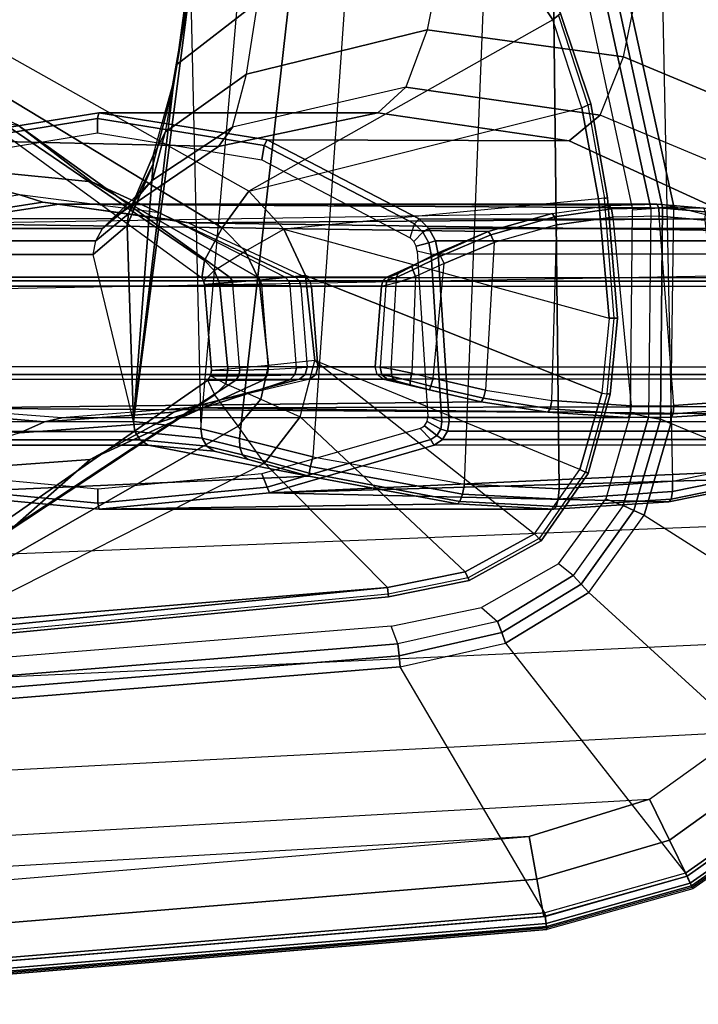
# Model space of a CAD drawing. Units: inches. Extents: x 0 to 146, y 0 to 132.
# Drawn here: x 43 to 46, y 13 to 16 of the extents above; entities that cross this region are included whole.
import ezdxf

# ---------------------------------------------------------------- set-up
doc = ezdxf.new("R2010")
doc.units = ezdxf.units.IN
doc.header["$MEASUREMENT"] = 0
for name, color, linetype in [('SEAT-ARM', 5, 'Continuous'), ('SEAT-ARMPAD', 5, 'Continuous'), ('SEAT-BASE', 5, 'Continuous')]:
    doc.layers.add(name, color=color, linetype=linetype)

# ---------------------------------------------------------------- blocks, each defined once
blk = doc.blocks.new('1COSM_MIDBACK_ARMS_0T')
at = {"layer": 'SEAT-ARM'}
for points in [[(-1.4175, 12.6103, 23.9057), (-3.0219, 12.4523, 23.916), (-3.0252, 12.4837, 23.9426), (-1.4195, 12.6371, 23.9338)], [(-1.4195, 12.6371, 23.9338), (-3.0252, 12.4837, 23.9426), (-3.0238, 12.4742, 23.9827), (-1.4185, 12.6268, 23.9712)], [(-1.4175, 12.6103, 23.9057), (-1.5613, 12.5723, 23.8988), (-3.0219, 12.4523, 23.916)], [(-3.0219, 12.4523, 23.916), (-1.5613, 12.5723, 23.8988), (-2.6143, 12.0403, 23.8038), (-3.0219, 12.4523, 23.916)], [(-1.5613, 12.5723, 23.8988), (-2.6143, 12.0403, 23.8038), (-2.5268, 11.9174, 23.7438), (-1.5498, 12.4762, 23.7842)], [(-3.2799, 12.4002, 23.9163), (-3.2933, 12.4293, 23.9426), (-3.0252, 12.4837, 23.9426), (-3.0219, 12.4523, 23.916)], [(-3.2933, 12.4293, 23.9426), (-3.2894, 12.4206, 23.9832), (-3.0238, 12.4742, 23.9827), (-3.0252, 12.4837, 23.9426)], [(-1.5498, 12.4762, 23.7842), (-2.5268, 11.9174, 23.7438), (-2.4495, 11.8139, 23.6461), (-1.5435, 12.4118, 23.645)], [(-3.0219, 12.4523, 23.916), (-2.6143, 12.0403, 23.8038), (-2.732, 11.8863, 23.7821), (-3.2799, 12.4002, 23.9163)], [(-3.5096, 12.2747, 23.9141), (-3.5314, 12.2975, 23.9407), (-3.2933, 12.4293, 23.9426), (-3.2799, 12.4002, 23.9163)], [(-3.5314, 12.2975, 23.9407), (-3.5252, 12.2902, 23.9809), (-3.2894, 12.4206, 23.9832), (-3.2933, 12.4293, 23.9426)], [(-1.5435, 12.4118, 23.645), (-2.4495, 11.8139, 23.6461), (-2.4256, 11.7646, 23.4987), (-1.5564, 12.3681, 23.4988)], [(-3.2799, 12.4002, 23.9163), (-2.732, 11.8863, 23.7821), (-2.7809, 11.699, 23.7653), (-3.5096, 12.2747, 23.9141)], [(-1.7856, 12.2483, 23.0578), (-1.5564, 12.3681, 23.4988), (-2.4256, 11.7646, 23.4987), (-2.5183, 11.7648, 23.0886)], [(-1.3687, 12.0763, 22.5408), (-0.945, 12.321, 23.0201), (-1.7856, 12.2483, 23.0578), (-2.035, 12.0279, 22.6083)], [(-3.6601, 12.0609, 23.9064), (-3.6873, 12.0748, 23.9343), (-3.5314, 12.2975, 23.9407), (-3.5096, 12.2747, 23.9141)], [(-3.6873, 12.0748, 23.9343), (-3.6787, 12.0692, 23.973), (-3.5252, 12.2902, 23.9809), (-3.5314, 12.2975, 23.9407)], [(-2.7809, 11.699, 23.7653), (-3.5096, 12.2747, 23.9141), (-3.6601, 12.0609, 23.9064), (-2.7809, 11.699, 23.7653)], [(-2.035, 12.0279, 22.6083), (-1.7856, 12.2483, 23.0578), (-2.5183, 11.7648, 23.0886), (-2.6096, 11.7646, 22.6782)], [(-3.9633, 12.1594, 14.7248), (-3.5817, 12.1838, 14.6312), (-3.5881, 12.1595, 14.6038), (-3.9677, 12.1343, 14.6969)], [(-3.9548, 12.1685, 14.7605), (-3.5735, 12.1926, 14.6663), (-3.5817, 12.1838, 14.6312), (-3.9633, 12.1594, 14.7248)], [(-2.0655, 12.1926, 21.2167), (-3.5735, 12.1926, 14.6663), (-3.9548, 12.1685, 14.7605), (-2.6309, 12.1389, 21.3471)], [(-3.5817, 12.1838, 14.6312), (-3.2624, 12.1669, 14.5597), (-3.2706, 12.1433, 14.533), (-3.5881, 12.1595, 14.6038)], [(-3.5735, 12.1926, 14.6663), (-3.2541, 12.1754, 14.5943), (-3.2624, 12.1669, 14.5597), (-3.5817, 12.1838, 14.6312)], [(-3.2541, 12.1754, 14.5943), (-3.5735, 12.1926, 14.6663), (-2.0655, 12.1926, 21.2167)], [(-1.5001, 12.1391, 21.0862), (-2.7604, 12.0829, 14.5261), (-3.2541, 12.1754, 14.5943), (-2.0655, 12.1926, 21.2167)], [(-2.0611, 12.1729, 21.2358), (-2.0655, 12.1926, 21.2167), (-2.6309, 12.1389, 21.3471), (-2.623, 12.1196, 21.3655)], [(-1.4992, 12.1197, 21.1062), (-1.5001, 12.1391, 21.0862), (-2.0655, 12.1926, 21.2167), (-2.0611, 12.1729, 21.2358)], [(-4.3629, 12.0778, 14.8668), (-3.9633, 12.1594, 14.7248), (-3.9677, 12.1343, 14.6969), (-4.3695, 12.0524, 14.8404)], [(-4.3487, 12.0886, 14.8995), (-3.9548, 12.1685, 14.7605), (-3.9633, 12.1594, 14.7248), (-4.3629, 12.0778, 14.8668)], [(-3.9548, 12.1685, 14.7605), (-4.3487, 12.0886, 14.8995), (-2.6309, 12.1389, 21.3471)], [(-3.9677, 12.1343, 14.6969), (-3.5881, 12.1595, 14.6038), (-3.5912, 12.125, 14.5904), (-3.967, 12.0992, 14.6831)], [(-3.5881, 12.1595, 14.6038), (-3.2706, 12.1433, 14.533), (-3.277, 12.1098, 14.5199), (-3.5912, 12.125, 14.5904)], [(-3.2624, 12.1669, 14.5597), (-2.7616, 12.0732, 14.4927), (-2.7665, 12.0505, 14.4667), (-3.2706, 12.1433, 14.533)], [(-3.2541, 12.1754, 14.5943), (-2.7604, 12.0829, 14.5261), (-2.7616, 12.0732, 14.4927), (-3.2624, 12.1669, 14.5597)], [(-2.061, 12.1259, 21.2358), (-2.0611, 12.1729, 21.2358), (-2.623, 12.1196, 21.3655), (-2.6048, 12.0752, 21.3613)], [(-1.5172, 12.0753, 21.1104), (-1.4992, 12.1197, 21.1062), (-2.0611, 12.1729, 21.2358), (-2.061, 12.1259, 21.2358)], [(-2.6309, 12.1389, 21.3471), (-4.4516, 12.0559, 14.9675), (-4.4495, 11.9799, 15.9584), (-3.1772, 11.9799, 21.4731)], [(-2.6309, 12.1389, 21.3471), (-4.3487, 12.0886, 14.8995), (-4.4516, 12.0559, 14.9675)], [(-4.3695, 12.0524, 14.8404), (-3.9677, 12.1343, 14.6969), (-3.967, 12.0992, 14.6831), (-4.3672, 12.018, 14.8262)], [(-3.838, 5.8492, 13.6211), (-3.967, 12.0992, 14.6831), (-3.5912, 12.125, 14.5904), (-3.5221, 5.9251, 13.4552)], [(-3.5912, 12.125, 14.5904), (-3.277, 12.1098, 14.5199), (-3.5221, 5.9251, 13.4552)], [(-3.2706, 12.1433, 14.533), (-2.7665, 12.0505, 14.4667), (-2.7742, 12.0193, 14.4532), (-3.277, 12.1098, 14.5199)], [(-2.623, 12.1196, 21.3655), (-2.6309, 12.1389, 21.3471), (-3.1772, 11.9799, 21.4731), (-3.1658, 11.9615, 21.4907)], [(-2.6048, 12.0752, 21.3613), (-2.623, 12.1196, 21.3655), (-3.1658, 11.9615, 21.4907), (-3.1308, 11.9249, 21.4827)], [(-0.9538, 11.9802, 20.9602), (-2.2279, 11.9802, 15.4377), (-2.7604, 12.0829, 14.5261), (-1.5001, 12.1391, 21.0862)], [(-4.3672, 12.018, 14.8262), (-4.0911, 5.9692, 13.9154), (-3.838, 5.8492, 13.6211), (-3.967, 12.0992, 14.6831)], [(-3.277, 12.1098, 14.5199), (-3.5221, 5.9251, 13.4552), (-3.1826, 6.2005, 13.4876), (-2.7742, 12.0193, 14.4532)], [(-2.7604, 12.0829, 14.5261), (-2.557, 12.0271, 14.5888), (-2.541, 12.0129, 14.5642), (-2.7616, 12.0732, 14.4927)], [(-2.2279, 11.9802, 15.4377), (-2.4467, 12.0007, 14.7325), (-2.557, 12.0271, 14.5888), (-2.7604, 12.0829, 14.5261)], [(-3.7325, 11.8083, 23.8957), (-3.7612, 11.8117, 23.9251), (-3.6873, 12.0748, 23.9343), (-3.6601, 12.0609, 23.9064)], [(-3.7612, 11.8117, 23.9251), (-3.751, 11.8085, 23.9617), (-3.6787, 12.0692, 23.973), (-3.6873, 12.0748, 23.9343)], [(-2.7809, 11.699, 23.7653), (-2.7496, 11.4173, 23.7812), (-3.7325, 11.8083, 23.8957), (-3.6601, 12.0609, 23.9064)], [(-2.7665, 12.0505, 14.4667), (-2.5319, 11.9883, 14.5449), (-2.5313, 11.9577, 14.534), (-2.7742, 12.0193, 14.4532)], [(-2.7616, 12.0732, 14.4927), (-2.541, 12.0129, 14.5642), (-2.5319, 11.9883, 14.5449), (-2.7665, 12.0505, 14.4667)], [(-1.8017, 11.9396, 22.0604), (-1.3687, 12.0763, 22.5408), (-2.035, 12.0279, 22.6083), (-2.2599, 11.9067, 22.1661)], [(-2.7742, 12.0193, 14.4532), (-2.5313, 11.9577, 14.534), (-3.1826, 6.2005, 13.4876)], [(-2.6143, 12.0403, 23.8038), (-2.5268, 11.9174, 23.7438), (-2.6015, 11.8279, 23.7361), (-2.732, 11.8863, 23.7821)], [(-2.2599, 11.9067, 22.1661), (-2.035, 12.0279, 22.6083), (-2.6096, 11.7646, 22.6782), (-2.6974, 11.7631, 22.267)], [(-2.557, 12.0271, 14.5888), (-2.4467, 12.0007, 14.7325), (-2.4228, 11.9839, 14.7184), (-2.541, 12.0129, 14.5642)], [(-2.541, 12.0129, 14.5642), (-2.4228, 11.9839, 14.7184), (-2.4074, 11.9574, 14.7077), (-2.5319, 11.9883, 14.5449)], [(-2.5319, 11.9883, 14.5449), (-2.4074, 11.9574, 14.7077), (-2.4031, 11.9257, 14.7023), (-2.5313, 11.9577, 14.534)], [(-2.4467, 12.0007, 14.7325), (-2.2279, 11.9802, 15.4377), (-2.201, 11.9622, 15.4315), (-2.4228, 11.9839, 14.7184)], [(-3.2214, 11.934, 21.4834), (-4.4938, 11.934, 15.9686), (-4.4764, 11.9618, 15.9646), (-3.2041, 11.9618, 21.4794)], [(-3.2041, 11.9618, 21.4794), (-4.4764, 11.9618, 15.9646), (-4.4495, 11.9799, 15.9584), (-3.1772, 11.9799, 21.4731)], [(-3.199, 11.9271, 21.4984), (-3.2214, 11.934, 21.4834), (-3.2041, 11.9618, 21.4794), (-3.186, 11.948, 21.4954)], [(-3.186, 11.948, 21.4954), (-3.2041, 11.9618, 21.4794), (-3.1772, 11.9799, 21.4731), (-3.1658, 11.9615, 21.4907)], [(-3.1444, 11.9159, 21.4858), (-3.186, 11.948, 21.4954), (-3.1658, 11.9615, 21.4907), (-3.1308, 11.9249, 21.4827)], [(-3.1826, 6.2005, 13.4876), (-2.5313, 11.9577, 14.534), (-2.4031, 11.9257, 14.7023), (-2.844, 6.8113, 13.9377)], [(-2.4228, 11.9839, 14.7184), (-2.201, 11.9622, 15.4315), (-2.1837, 11.9345, 15.4275), (-2.4074, 11.9574, 14.7077)], [(-2.4074, 11.9574, 14.7077), (-2.1837, 11.9345, 15.4275), (-2.1789, 11.9019, 15.4264), (-2.4031, 11.9257, 14.7023)], [(-0.9269, 11.9622, 20.954), (-2.201, 11.9622, 15.4315), (-2.2279, 11.9802, 15.4377), (-0.9538, 11.9802, 20.9602)], [(-0.9096, 11.9345, 20.95), (-2.1837, 11.9345, 15.4275), (-2.201, 11.9622, 15.4315), (-0.9269, 11.9622, 20.954)], [(-3.2261, 11.9013, 21.4844), (-4.4984, 11.9013, 15.9697), (-4.4938, 11.934, 15.9686), (-3.2214, 11.934, 21.4834)], [(-3.2025, 11.9026, 21.4992), (-3.2261, 11.9013, 21.4844), (-3.2214, 11.934, 21.4834), (-3.199, 11.9271, 21.4984)], [(-3.1555, 11.8855, 21.4883), (-3.2025, 11.9026, 21.4992), (-3.199, 11.9271, 21.4984), (-3.1532, 11.902, 21.4878)], [(-3.1532, 11.902, 21.4878), (-3.199, 11.9271, 21.4984), (-3.186, 11.948, 21.4954), (-3.1444, 11.9159, 21.4858)], [(-2.4031, 11.9257, 14.7023), (-2.844, 6.8113, 13.9377), (-2.3687, 10.4495, 15.0017)], [(-2.3687, 10.4495, 15.0017), (-2.4031, 11.9257, 14.7023), (-2.1789, 11.9019, 15.4264)], [(-1.8017, 11.9396, 22.0604), (-2.2599, 11.9067, 22.1661), (-2.3122, 11.8707, 22.0185), (-1.8841, 11.9033, 21.9227)], [(-0.9048, 11.9019, 20.9489), (-2.1789, 11.9019, 15.4264), (-2.1837, 11.9345, 15.4275), (-0.9096, 11.9345, 20.95)], [(-1.3448, 11.8857, 21.955), (-1.8017, 11.9396, 22.0604), (-1.8841, 11.9033, 21.9227), (-1.4553, 11.8659, 21.8276)], [(-3.1905, 11.3471, 21.4762), (-3.2261, 11.9013, 21.4844), (-4.4984, 11.9013, 15.9697), (-4.252, 11.3471, 16.8751)], [(-4.1382, 11.8761, 13.4586), (-3.9639, 11.8878, 13.4178), (-3.9698, 11.8763, 13.3906), (-4.1435, 11.8647, 13.4313)], [(-2.3601, 11.8565, 21.866), (-1.9412, 11.8895, 21.7693), (-3.9639, 11.8878, 13.4178), (-4.1382, 11.8761, 13.4586)], [(-3.9639, 11.8878, 13.4178), (-3.8207, 11.889, 13.3848), (-3.8271, 11.8775, 13.3577), (-3.9698, 11.8763, 13.3906)], [(-3.8207, 11.889, 13.3848), (-3.9639, 11.8878, 13.4178), (-1.9412, 11.8895, 21.7693)], [(-3.8207, 11.889, 13.3848), (-3.5542, 11.8712, 13.3243), (-3.5615, 11.8597, 13.2974), (-3.8271, 11.8775, 13.3577)], [(-3.5542, 11.8712, 13.3243), (-3.8207, 11.889, 13.3848), (-1.9412, 11.8895, 21.7693), (-1.5223, 11.8576, 21.6727)], [(-3.2025, 11.9026, 21.4992), (-3.2261, 11.9013, 21.4844), (-3.1905, 11.3471, 21.4762), (-3.1669, 11.3484, 21.491)], [(-3.1669, 11.3484, 21.491), (-3.1203, 11.3366, 21.4802), (-3.1555, 11.8855, 21.4883), (-3.2025, 11.9026, 21.4992)], [(-2.2599, 11.9067, 22.1661), (-2.6974, 11.7631, 22.267), (-2.7297, 11.7618, 22.1129), (-2.3122, 11.8707, 22.0185)], [(-2.5268, 11.9174, 23.7438), (-2.4495, 11.8139, 23.6461), (-2.486, 11.7764, 23.65), (-2.6015, 11.8279, 23.7361)], [(-2.3107, 10.7929, 15.1589), (-2.3687, 10.4495, 15.0017), (-2.1789, 11.9019, 15.4264)], [(-1.8841, 11.9033, 21.9227), (-2.3122, 11.8707, 22.0185), (-2.3601, 11.8565, 21.866), (-1.9412, 11.8895, 21.7693)], [(-2.3107, 10.7929, 15.1589), (-2.1789, 11.9019, 15.4264), (-2.2442, 11.0478, 15.3775)], [(-2.2442, 11.0478, 15.3775), (-2.1789, 11.9019, 15.4264), (-2.1578, 11.252, 15.6958)], [(-0.938, 11.3479, 20.9565), (-0.9048, 11.9019, 20.9489), (-2.1789, 11.9019, 15.4264), (-2.0453, 11.3479, 16.1572)], [(-2.1578, 11.252, 15.6958), (-2.1789, 11.9019, 15.4264), (-2.0453, 11.3479, 16.1572)], [(-1.4553, 11.8659, 21.8276), (-1.8841, 11.9033, 21.9227), (-1.9412, 11.8895, 21.7693), (-1.5223, 11.8576, 21.6727)], [(-2.7638, 11.7612, 21.9591), (-2.3601, 11.8565, 21.866), (-4.3189, 11.852, 13.5031), (-4.6601, 11.7612, 13.74)], [(-4.1382, 11.8761, 13.4586), (-4.3189, 11.852, 13.5031), (-2.3601, 11.8565, 21.866)], [(-4.1435, 11.8647, 13.4313), (-3.9698, 11.8763, 13.3906), (-3.9714, 11.8485, 13.3791), (-4.1436, 11.8369, 13.4194)], [(-3.9698, 11.8763, 13.3906), (-3.8271, 11.8775, 13.3577), (-3.8302, 11.8497, 13.3466), (-3.9714, 11.8485, 13.3791)], [(-3.8271, 11.8775, 13.3577), (-3.5615, 11.8597, 13.2974), (-3.567, 11.832, 13.2868), (-3.8302, 11.8497, 13.3466)], [(-3.5615, 11.8597, 13.2974), (-3.3399, 11.8248, 13.2517), (-3.3472, 11.7975, 13.2415), (-3.567, 11.832, 13.2868)], [(-3.5542, 11.8712, 13.3243), (-3.3326, 11.8363, 13.2785), (-3.3399, 11.8248, 13.2517), (-3.5615, 11.8597, 13.2974)], [(-3.3326, 11.8363, 13.2785), (-3.5542, 11.8712, 13.3243), (-1.5223, 11.8576, 21.6727)], [(-1.5223, 11.8576, 21.6727), (-1.1117, 11.7612, 21.5779), (-3.008, 11.7612, 13.3589), (-3.3326, 11.8363, 13.2785)], [(-2.6015, 11.8279, 23.7361), (-2.732, 11.8863, 23.7821), (-2.7809, 11.699, 23.7653), (-2.6275, 11.7163, 23.7246)], [(-2.3122, 11.8707, 22.0185), (-2.7297, 11.7618, 22.1129), (-2.7638, 11.7612, 21.9591), (-2.3601, 11.8565, 21.866)], [(-4.0751, 11.2337, 13.4035), (-4.1436, 11.8369, 13.4194), (-3.9714, 11.8485, 13.3791), (-3.9233, 11.2209, 13.368)], [(-3.9714, 11.8485, 13.3791), (-3.9233, 11.2209, 13.368), (-3.7692, 11.2242, 13.3325), (-3.8302, 11.8497, 13.3466)], [(-3.7692, 11.2242, 13.3325), (-3.8302, 11.8497, 13.3466), (-3.567, 11.832, 13.2868), (-3.5842, 11.25, 13.2911)], [(-3.567, 11.832, 13.2868), (-3.5842, 11.25, 13.2911), (-3.3762, 11.3084, 13.2485), (-3.3472, 11.7975, 13.2415)], [(-3.3399, 11.8248, 13.2517), (-3.1656, 11.785, 13.2271), (-3.1732, 11.7583, 13.2168), (-3.3472, 11.7975, 13.2415)], [(-3.3326, 11.8363, 13.2785), (-3.1609, 11.7969, 13.2539), (-3.1656, 11.785, 13.2271), (-3.3399, 11.8248, 13.2517)], [(-3.008, 11.7612, 13.3589), (-3.0226, 11.7622, 13.311), (-3.1609, 11.7969, 13.2539), (-3.3326, 11.8363, 13.2785)], [(-2.486, 11.7764, 23.65), (-2.6015, 11.8279, 23.7361), (-2.6275, 11.7163, 23.7246), (-2.4924, 11.7279, 23.6408)], [(-3.7573, 11.5591, 23.8869), (-3.7325, 11.8083, 23.8957), (-3.7607, 11.8117, 23.9233), (-3.7847, 11.5596, 23.9148)], [(-3.7847, 11.5596, 23.9148), (-3.7607, 11.8117, 23.9233), (-3.751, 11.8085, 23.9617), (-3.7744, 11.5596, 23.9526)], [(-3.7325, 11.8083, 23.8957), (-2.7496, 11.4173, 23.7812), (-2.6783, 11.2634, 23.7909), (-3.7573, 11.5591, 23.8869)], [(-3.3762, 11.3084, 13.2485), (-3.3472, 11.7975, 13.2415), (-3.1732, 11.7583, 13.2168), (-3.2099, 11.3773, 13.224)], [(-3.1609, 11.7969, 13.2539), (-3.0967, 11.7799, 13.2545), (-3.0968, 11.7672, 13.2285), (-3.1656, 11.785, 13.2271)], [(-3.0226, 11.7622, 13.311), (-3.0483, 11.7672, 13.2723), (-3.0967, 11.7799, 13.2545), (-3.1609, 11.7969, 13.2539)], [(-2.4495, 11.8139, 23.6461), (-2.4256, 11.7646, 23.4987), (-2.4352, 11.7502, 23.4995), (-2.486, 11.7764, 23.65)], [(-4.6601, 11.7612, 13.74), (-2.7638, 11.7612, 21.9591), (-2.7842, 11.7457, 21.9638), (-4.6805, 11.7457, 13.7448)], [(-3.1732, 11.7583, 13.2168), (-3.2099, 11.3773, 13.224), (-3.1152, 11.4204, 13.2253), (-3.1025, 11.741, 13.2179)], [(-3.1656, 11.785, 13.2271), (-3.0968, 11.7672, 13.2285), (-3.1025, 11.741, 13.2179), (-3.1732, 11.7583, 13.2168)], [(-3.0968, 11.7672, 13.2285), (-3.0358, 11.7526, 13.2534), (-3.0344, 11.7271, 13.2446), (-3.1025, 11.741, 13.2179)], [(-3.0967, 11.7799, 13.2545), (-3.0483, 11.7672, 13.2723), (-3.0358, 11.7526, 13.2534), (-3.0968, 11.7672, 13.2285)], [(-3.0483, 11.7672, 13.2723), (-3.0226, 11.7622, 13.311), (-3.0034, 11.7468, 13.3023), (-3.0358, 11.7526, 13.2534)], [(-3.0226, 11.7622, 13.311), (-3.008, 11.7612, 13.3589), (-2.9876, 11.7457, 13.3542), (-3.0034, 11.7468, 13.3023)], [(-1.1117, 11.7612, 21.5779), (-3.008, 11.7612, 13.3589), (-2.9876, 11.7457, 13.3542), (-1.0913, 11.7457, 21.5732)], [(-2.7638, 11.7612, 21.9591), (-2.7297, 11.7618, 22.1129), (-2.7492, 11.7462, 22.1175), (-2.7842, 11.7457, 21.9638)], [(-2.7297, 11.7618, 22.1129), (-2.6974, 11.7631, 22.267), (-2.7148, 11.7473, 22.2713), (-2.7492, 11.7462, 22.1175)], [(-2.6974, 11.7631, 22.267), (-2.6096, 11.7646, 22.6782), (-2.6224, 11.7492, 22.6813), (-2.7148, 11.7473, 22.2713)], [(-2.6096, 11.7646, 22.6782), (-2.5183, 11.7648, 23.0886), (-2.5289, 11.7499, 23.0911), (-2.6224, 11.7492, 22.6813)], [(-2.5183, 11.7648, 23.0886), (-2.4256, 11.7646, 23.4987), (-2.4352, 11.7502, 23.4995), (-2.5289, 11.7499, 23.0911)], [(-2.4352, 11.7502, 23.4995), (-2.486, 11.7764, 23.65), (-2.4924, 11.7279, 23.6408), (-2.438, 11.7331, 23.4987)], [(-4.6805, 11.7457, 13.7448), (-2.7842, 11.7457, 21.9638), (-2.7907, 11.7205, 21.9653), (-4.687, 11.7205, 13.7462)], [(-3.1152, 11.4204, 13.2253), (-3.1025, 11.741, 13.2179), (-3.0344, 11.7271, 13.2446), (-3.0505, 11.4422, 13.2547)], [(-3.0344, 11.7271, 13.2446), (-3.0505, 11.4422, 13.2547), (-3.0164, 11.4512, 13.3082), (-2.9976, 11.7216, 13.2986)], [(-3.0358, 11.7526, 13.2534), (-3.0034, 11.7468, 13.3023), (-2.9976, 11.7216, 13.2986), (-3.0344, 11.7271, 13.2446)], [(-3.0034, 11.7468, 13.3023), (-2.9876, 11.7457, 13.3542), (-2.9811, 11.7205, 13.3527), (-2.9976, 11.7216, 13.2986)], [(-1.0913, 11.7457, 21.5732), (-2.9876, 11.7457, 13.3542), (-2.9811, 11.7205, 13.3527), (-1.0848, 11.7205, 21.5717)], [(-2.7842, 11.7457, 21.9638), (-2.7492, 11.7462, 22.1175), (-2.7553, 11.7215, 22.1193), (-2.7907, 11.7205, 21.9653)], [(-2.7492, 11.7462, 22.1175), (-2.7148, 11.7473, 22.2713), (-2.7202, 11.724, 22.2723), (-2.7553, 11.7215, 22.1193)], [(-2.7348, 11.4536, 22.1142), (-2.7553, 11.7215, 22.1193), (-2.7202, 11.724, 22.2723), (-2.6993, 11.4523, 22.2675)], [(-2.7148, 11.7473, 22.2713), (-2.6224, 11.7492, 22.6813), (-2.626, 11.7291, 22.6822), (-2.7202, 11.724, 22.2723)], [(-2.7202, 11.724, 22.2723), (-2.6993, 11.4523, 22.2675), (-2.6042, 11.4493, 22.6786), (-2.626, 11.7291, 22.6822)], [(-2.5961, 11.4329, 23.7365), (-2.6275, 11.7163, 23.7246), (-2.4924, 11.7279, 23.6408), (-2.4647, 11.4426, 23.6448)], [(-2.6224, 11.7492, 22.6813), (-2.5289, 11.7499, 23.0911), (-2.5317, 11.7316, 23.0918), (-2.626, 11.7291, 22.6822)], [(-2.6042, 11.4493, 22.6786), (-2.626, 11.7291, 22.6822), (-2.5317, 11.7316, 23.0918), (-2.5093, 11.4478, 23.0896)], [(-2.5289, 11.7499, 23.0911), (-2.4352, 11.7502, 23.4995), (-2.438, 11.7331, 23.4987), (-2.5317, 11.7316, 23.0918)], [(-2.5317, 11.7316, 23.0918), (-2.5093, 11.4478, 23.0896), (-2.4148, 11.447, 23.4987), (-2.438, 11.7331, 23.4987)], [(-2.4647, 11.4426, 23.6448), (-2.4924, 11.7279, 23.6408), (-2.438, 11.7331, 23.4987), (-2.4148, 11.447, 23.4987)], [(-2.7703, 11.4541, 21.9606), (-2.7907, 11.7205, 21.9653), (-4.687, 11.7205, 13.7462), (-4.6666, 11.4541, 13.7415)], [(-3.0164, 11.4512, 13.3082), (-2.9976, 11.7216, 13.2986), (-2.9811, 11.7205, 13.3527), (-3.0016, 11.4531, 13.3574)], [(-3.0016, 11.4531, 13.3574), (-2.9811, 11.7205, 13.3527), (-1.0848, 11.7205, 21.5717), (-1.1053, 11.4531, 21.5765)], [(-2.7907, 11.7205, 21.9653), (-2.7703, 11.4541, 21.9606), (-2.7348, 11.4536, 22.1142), (-2.7553, 11.7215, 22.1193)], [(-2.7496, 11.4173, 23.7812), (-2.7809, 11.699, 23.7653), (-2.6275, 11.7163, 23.7246), (-2.5961, 11.4329, 23.7365)], [(-3.7221, 11.1628, 23.8984), (-3.7573, 11.5591, 23.8869), (-3.7847, 11.5596, 23.9148), (-3.7514, 11.1599, 23.9257)], [(-3.7514, 11.1599, 23.9257), (-3.7847, 11.5596, 23.9148), (-3.7744, 11.5596, 23.9526), (-3.7417, 11.1623, 23.9647)], [(-2.6783, 11.2634, 23.7909), (-3.7573, 11.5591, 23.8869), (-3.7221, 11.1628, 23.8984), (-2.6783, 11.2634, 23.7909)], [(-2.7649, 11.4369, 21.9594), (-4.6612, 11.4369, 13.7403), (-4.6666, 11.4541, 13.7415), (-2.7703, 11.4541, 21.9606)], [(-2.7526, 11.4239, 21.9565), (-4.6489, 11.4239, 13.7375), (-4.6612, 11.4369, 13.7403), (-2.7649, 11.4369, 21.9594)], [(-3.0504, 11.4239, 13.264), (-3.1055, 11.399, 13.2365), (-3.1152, 11.4204, 13.2253), (-3.0505, 11.4422, 13.2547)], [(-3.0325, 11.421, 13.3177), (-3.0576, 11.4113, 13.2785), (-3.0504, 11.4239, 13.264), (-3.021, 11.4339, 13.3118)], [(-3.021, 11.4339, 13.3118), (-3.0504, 11.4239, 13.264), (-3.0505, 11.4422, 13.2547), (-3.0164, 11.4512, 13.3082)], [(-3.0193, 11.4229, 13.3615), (-3.0325, 11.421, 13.3177), (-3.021, 11.4339, 13.3118), (-3.007, 11.4358, 13.3586)], [(-3.007, 11.4358, 13.3586), (-3.021, 11.4339, 13.3118), (-3.0164, 11.4512, 13.3082), (-3.0016, 11.4531, 13.3574)], [(-3.007, 11.4358, 13.3586), (-1.1107, 11.4358, 21.5777), (-1.123, 11.4229, 21.5806), (-3.0193, 11.4229, 13.3615)], [(-3.0016, 11.4531, 13.3574), (-1.1053, 11.4531, 21.5765), (-1.1107, 11.4358, 21.5777), (-3.007, 11.4358, 13.3586)], [(-2.7348, 11.4536, 22.1142), (-2.7703, 11.4541, 21.9606), (-2.7649, 11.4369, 21.9594), (-2.7296, 11.4367, 22.1129)], [(-2.7296, 11.4367, 22.1129), (-2.7649, 11.4369, 21.9594), (-2.7526, 11.4239, 21.9565), (-2.7178, 11.4239, 22.1101)], [(-2.7496, 11.4173, 23.7812), (-2.5961, 11.4329, 23.7365), (-2.55, 11.3364, 23.7423), (-2.6783, 11.2634, 23.7909)], [(-2.6993, 11.4523, 22.2675), (-2.7348, 11.4536, 22.1142), (-2.7296, 11.4367, 22.1129), (-2.6947, 11.4363, 22.2664)], [(-2.6947, 11.4363, 22.2664), (-2.7296, 11.4367, 22.1129), (-2.7178, 11.4239, 22.1101), (-2.684, 11.4238, 22.2639)], [(-2.6042, 11.4493, 22.6786), (-2.6993, 11.4523, 22.2675), (-2.6947, 11.4363, 22.2664), (-2.6007, 11.4357, 22.6778)], [(-2.6007, 11.4357, 22.6778), (-2.6947, 11.4363, 22.2664), (-2.684, 11.4238, 22.2639), (-2.5928, 11.4242, 22.6759)], [(-2.5093, 11.4478, 23.0896), (-2.6042, 11.4493, 22.6786), (-2.6007, 11.4357, 22.6778), (-2.5063, 11.4354, 23.0889)], [(-2.5063, 11.4354, 23.0889), (-2.6007, 11.4357, 22.6778), (-2.5928, 11.4242, 22.6759), (-2.4996, 11.4246, 23.0874)], [(-2.5961, 11.4329, 23.7365), (-2.4647, 11.4426, 23.6448), (-2.4467, 11.401, 23.6466), (-2.55, 11.3364, 23.7423)], [(-2.4148, 11.447, 23.4987), (-2.5093, 11.4478, 23.0896), (-2.5063, 11.4354, 23.0889), (-2.4119, 11.4353, 23.4991)], [(-2.4119, 11.4353, 23.4991), (-2.5063, 11.4354, 23.0889), (-2.4996, 11.4246, 23.0874), (-2.4057, 11.425, 23.4987)], [(-2.4647, 11.4426, 23.6448), (-2.4148, 11.447, 23.4987), (-2.4119, 11.4353, 23.4991), (-2.4467, 11.401, 23.6466)], [(-2.4119, 11.4353, 23.4991), (-2.4467, 11.401, 23.6466), (-2.4147, 11.368, 23.6435), (-2.4057, 11.425, 23.4987)], [(-2.7526, 11.4239, 21.9565), (-4.6489, 11.4239, 13.7375), (-4.3799, 11.272, 13.5205), (-2.3613, 11.2427, 21.8662)], [(-1.5052, 11.245, 21.6687), (-3.3562, 11.2715, 13.2843), (-3.0193, 11.4229, 13.3615), (-1.123, 11.4229, 21.5806)], [(-3.0325, 11.421, 13.3177), (-3.0193, 11.4229, 13.3615), (-3.3562, 11.2715, 13.2843), (-3.1898, 11.3425, 13.2594)], [(-3.1055, 11.399, 13.2365), (-3.1973, 11.3534, 13.2339), (-3.2099, 11.3773, 13.2241), (-3.1152, 11.4204, 13.2253)], [(-3.1031, 11.3875, 13.2596), (-3.1898, 11.3425, 13.2594), (-3.1973, 11.3534, 13.2339), (-3.1055, 11.399, 13.2365)], [(-3.1898, 11.3425, 13.2594), (-3.1031, 11.3875, 13.2596), (-3.0576, 11.4113, 13.2785), (-3.0325, 11.421, 13.3177)], [(-3.0576, 11.4113, 13.2785), (-3.1031, 11.3875, 13.2596), (-3.1055, 11.399, 13.2365), (-3.0504, 11.4239, 13.264)], [(-2.7178, 11.4239, 22.1101), (-2.315, 11.2343, 22.0182), (-2.3613, 11.2427, 21.8662), (-2.7526, 11.4239, 21.9565)], [(-2.684, 11.4238, 22.2639), (-2.2659, 11.2099, 22.1675), (-2.315, 11.2343, 22.0182), (-2.7178, 11.4239, 22.1101)], [(-2.2659, 11.2099, 22.1675), (-2.0409, 11.1068, 22.6089), (-2.5928, 11.4242, 22.6759), (-2.684, 11.4238, 22.2639)], [(-2.0409, 11.1068, 22.6089), (-1.7939, 10.9184, 23.0577), (-2.4996, 11.4246, 23.0874), (-2.5928, 11.4242, 22.6759)], [(-2.4467, 11.401, 23.6466), (-2.55, 11.3364, 23.7423), (-2.4739, 11.2594, 23.7444), (-2.4147, 11.368, 23.6435)], [(-1.7939, 10.9184, 23.0577), (-1.5667, 10.8154, 23.4988), (-2.4057, 11.425, 23.4987), (-2.4996, 11.4246, 23.0874)], [(-2.4147, 11.368, 23.6435), (-1.5208, 10.7587, 23.648), (-1.5667, 10.8154, 23.4988), (-2.4057, 11.425, 23.4987)], [(-3.1973, 11.3534, 13.2339), (-3.365, 11.2825, 13.258), (-3.3762, 11.3084, 13.2485), (-3.2099, 11.3773, 13.2241)], [(-2.4739, 11.2594, 23.7444), (-1.4901, 10.6644, 23.7809), (-1.5208, 10.7587, 23.648), (-2.4147, 11.368, 23.6435)], [(-3.181, 11.3021, 21.474), (-4.2426, 11.3021, 16.8729), (-4.252, 11.3471, 16.8751), (-3.1905, 11.3471, 21.4762)], [(-3.1898, 11.3425, 13.2594), (-3.3562, 11.2715, 13.2843), (-3.365, 11.2825, 13.258), (-3.1973, 11.3534, 13.2339)], [(-3.1586, 11.309, 21.4891), (-3.181, 11.3021, 21.474), (-3.1905, 11.3471, 21.4762), (-3.1669, 11.3484, 21.491)], [(-3.1168, 11.3199, 21.4794), (-3.1586, 11.309, 21.4891), (-3.1669, 11.3484, 21.491), (-3.1203, 11.3366, 21.4802)], [(-2.55, 11.3364, 23.7423), (-2.6783, 11.2634, 23.7909), (-2.5617, 11.138, 23.7982), (-2.4739, 11.2594, 23.7444)], [(-2.0547, 11.3027, 16.1594), (-2.1622, 11.2131, 15.7139), (-2.1578, 11.252, 15.6958), (-2.0453, 11.3479, 16.1572)], [(-2.0547, 11.3027, 16.1594), (-0.9474, 11.3026, 20.9587), (-0.938, 11.3479, 20.9565), (-2.0453, 11.3479, 16.1572)], [(-3.1592, 11.2618, 21.469), (-4.2208, 11.2618, 16.8679), (-4.2426, 11.3021, 16.8729), (-3.181, 11.3021, 21.474)], [(-3.365, 11.2825, 13.258), (-3.5764, 11.2228, 13.3012), (-3.5842, 11.25, 13.2911), (-3.3762, 11.3084, 13.2485)], [(-3.1396, 11.2737, 21.4847), (-3.1592, 11.2618, 21.469), (-3.181, 11.3021, 21.474), (-3.1586, 11.309, 21.4891)], [(-3.1088, 11.3049, 21.4776), (-3.1396, 11.2737, 21.4847), (-3.1586, 11.309, 21.4891), (-3.1168, 11.3199, 21.4794)], [(-3.0969, 11.2929, 21.4748), (-3.1114, 11.2457, 21.4782), (-3.1396, 11.2737, 21.4847), (-3.1088, 11.3049, 21.4776)], [(-2.0764, 11.2621, 16.1644), (-2.1775, 11.1781, 15.7341), (-2.1622, 11.2131, 15.7139), (-2.0547, 11.3027, 16.1594)], [(-2.0764, 11.2621, 16.1644), (-0.9692, 11.2621, 20.9637), (-0.9474, 11.3026, 20.9587), (-2.0547, 11.3027, 16.1594)], [(-4.3799, 11.272, 13.5205), (-4.242, 11.2286, 13.4845), (-2.3613, 11.2427, 21.8662)], [(-3.3562, 11.2715, 13.2843), (-3.5683, 11.2115, 13.3279), (-3.5764, 11.2228, 13.3012), (-3.365, 11.2825, 13.258)], [(-3.5683, 11.2115, 13.3279), (-3.3562, 11.2715, 13.2843), (-1.5052, 11.245, 21.6687)], [(-3.1114, 11.2457, 21.4782), (-3.1271, 11.2297, 21.4616), (-3.1592, 11.2618, 21.469), (-3.1396, 11.2737, 21.4847)], [(-3.0969, 11.2929, 21.4748), (-3.1114, 11.2457, 21.4782), (-2.6123, 10.9866, 21.363), (-2.6054, 11.0337, 21.3614)], [(-2.3613, 11.2427, 21.8662), (-4.242, 11.2286, 13.4845), (-4.0712, 11.1947, 13.443), (-1.9331, 11.1808, 21.7674)], [(-3.1271, 11.2297, 21.4616), (-4.1886, 11.2297, 16.8605), (-4.2208, 11.2618, 16.8679), (-3.1592, 11.2618, 21.469)], [(-3.9216, 11.1931, 13.3795), (-4.0761, 11.2061, 13.4156), (-4.0751, 11.2337, 13.4035), (-3.9233, 11.2209, 13.368)], [(-3.5764, 11.2228, 13.3012), (-3.7646, 11.1965, 13.3433), (-3.7692, 11.2242, 13.3325), (-3.5842, 11.25, 13.2911)], [(-3.7576, 11.185, 13.3703), (-1.9331, 11.1808, 21.7674), (-1.5052, 11.245, 21.6687), (-3.5683, 11.2115, 13.3279)], [(-3.7221, 11.1628, 23.8984), (-2.6783, 11.2634, 23.7909), (-2.5617, 11.138, 23.7982), (-3.6667, 10.8611, 23.9071)], [(-3.1114, 11.2457, 21.4782), (-3.1271, 11.2297, 21.4616), (-2.6227, 10.9679, 21.3452), (-2.6123, 10.9866, 21.363)], [(-2.5617, 11.138, 23.7982), (-1.466, 10.5216, 23.8575), (-1.4901, 10.6644, 23.7809), (-2.4739, 11.2594, 23.7444)], [(-2.315, 11.2343, 22.0182), (-1.8786, 11.1746, 21.9199), (-1.9331, 11.1808, 21.7674), (-2.3613, 11.2427, 21.8662)], [(-2.2659, 11.2099, 22.1675), (-1.8018, 11.1502, 22.0604), (-1.8786, 11.1746, 21.9199), (-2.315, 11.2343, 22.0182)], [(-2.1622, 11.2131, 15.7139), (-2.2442, 11.0478, 15.3775), (-2.1578, 11.252, 15.6958)], [(-2.1087, 11.2299, 16.1718), (-2.1775, 11.1781, 15.7341), (-2.0764, 11.2621, 16.1644)], [(-2.1087, 11.2299, 16.1718), (-1.0015, 11.2298, 20.9712), (-0.9692, 11.2621, 20.9637), (-2.0764, 11.2621, 16.1644)], [(-1.8786, 11.1746, 21.9199), (-1.443, 11.242, 21.8233), (-1.5052, 11.245, 21.6687), (-1.9331, 11.1808, 21.7674)], [(-1.8018, 11.1502, 22.0604), (-1.3399, 11.2288, 21.9538), (-1.443, 11.242, 21.8233), (-1.8786, 11.1746, 21.9199)], [(-3.1271, 11.2297, 21.4616), (-4.1886, 11.2297, 16.8605), (-3.6247, 10.9715, 17.0516), (-2.6227, 10.9679, 21.3452)], [(-3.7271, 10.8854, 16.6565), (-3.6247, 10.9715, 17.0516), (-4.1886, 11.2297, 16.8605), (-4.1538, 11.0638, 16.5338)], [(-3.9156, 11.1815, 13.4067), (-4.0712, 11.1947, 13.443), (-4.0761, 11.2061, 13.4156), (-3.9216, 11.1931, 13.3795)], [(-3.7646, 11.1965, 13.3433), (-3.9216, 11.1931, 13.3795), (-3.9233, 11.2209, 13.368), (-3.7692, 11.2242, 13.3325)], [(-3.5683, 11.2115, 13.3279), (-3.7576, 11.185, 13.3703), (-3.7646, 11.1965, 13.3433), (-3.5764, 11.2228, 13.3012)], [(-2.461, 10.9899, 16.6626), (-2.5076, 10.9254, 16.2424), (-2.2421, 11.1014, 15.9097), (-2.1087, 11.2299, 16.1718)], [(-1.5059, 10.9679, 21.0875), (-2.461, 10.9899, 16.6626), (-2.1087, 11.2299, 16.1718), (-1.0015, 11.2298, 20.9712)], [(-1.8018, 11.1502, 22.0604), (-1.3739, 11.0402, 22.5396), (-2.0409, 11.1068, 22.6089), (-2.2659, 11.2099, 22.1675)], [(-2.1775, 11.1781, 15.7341), (-2.2442, 11.02, 15.4111), (-2.2442, 11.0478, 15.3775), (-2.1622, 11.2131, 15.7139)], [(-2.1775, 11.1781, 15.7341), (-2.2421, 11.1014, 15.9097), (-2.1087, 11.2299, 16.1718)], [(-1.3399, 11.2288, 21.9538), (-0.7134, 11.1606, 22.4706), (-1.3739, 11.0402, 22.5396), (-1.8018, 11.1502, 22.0604)], [(-4.0712, 11.1947, 13.443), (-3.9156, 11.1815, 13.4067), (-1.9331, 11.1808, 21.7674)], [(-3.7576, 11.185, 13.3703), (-3.9156, 11.1815, 13.4067), (-3.9216, 11.1931, 13.3795), (-3.7646, 11.1965, 13.3433)], [(-1.9331, 11.1808, 21.7674), (-3.9156, 11.1815, 13.4067), (-3.7576, 11.185, 13.3703)], [(-2.2848, 10.9421, 15.6297), (-2.2442, 11.02, 15.4111), (-2.1775, 11.1781, 15.7341), (-2.2421, 11.1014, 15.9097)], [(-3.6667, 10.8611, 23.9071), (-3.696, 10.8483, 23.9356), (-3.7521, 11.1598, 23.9282), (-3.7221, 11.1628, 23.8984)], [(-3.696, 10.8483, 23.9356), (-3.6867, 10.8531, 23.9739), (-3.7417, 11.1623, 23.9647), (-3.7521, 11.1598, 23.9282)], [(-2.5617, 11.138, 23.7982), (-3.6667, 10.8611, 23.9071), (-3.5703, 10.5701, 23.9148), (-2.5617, 11.138, 23.7982)], [(-3.4017, 10.3156, 23.9202), (-3.5703, 10.5701, 23.9148), (-2.5617, 11.138, 23.7982), (-1.466, 10.5216, 23.8575)], [(-1.3739, 11.0402, 22.5396), (-0.9583, 10.8456, 23.0197), (-1.7939, 10.9184, 23.0577), (-2.0409, 11.1068, 22.6089)], [(-2.5076, 10.9254, 16.2424), (-2.5542, 10.7504, 15.9586), (-2.2848, 10.9421, 15.6297), (-2.2421, 11.1014, 15.9097)], [(-4.24, 10.8734, 16.2556), (-4.1538, 11.0638, 16.5338), (-3.7271, 10.8854, 16.6565), (-3.8049, 10.692, 16.3796)], [(-2.3085, 10.7888, 15.1718), (-2.3107, 10.7929, 15.1589), (-2.2442, 11.0478, 15.3775), (-2.2442, 11.02, 15.4111)], [(-2.6054, 11.0337, 21.3614), (-2.6123, 10.9866, 21.363), (-2.0598, 10.8973, 21.2355), (-2.0598, 10.9444, 21.2355)], [(-2.3085, 10.7888, 15.1718), (-2.3225, 10.7175, 15.4245), (-2.2848, 10.9421, 15.6297), (-2.2442, 11.02, 15.4111)], [(-2.0598, 10.9444, 21.2355), (-2.0598, 10.8973, 21.2355), (-1.5073, 10.9866, 21.1081), (-1.5141, 11.0338, 21.1096)], [(-2.9895, 10.8782, 17.0142), (-3.0833, 10.7928, 16.5815), (-2.5076, 10.9254, 16.2424), (-2.461, 10.9899, 16.6626)], [(-2.0642, 10.8777, 21.2164), (-2.9895, 10.8782, 17.0142), (-2.461, 10.9899, 16.6626), (-1.5059, 10.9679, 21.0875)], [(-2.6123, 10.9866, 21.363), (-2.6227, 10.9679, 21.3452), (-2.0642, 10.8777, 21.2164), (-2.0598, 10.8973, 21.2355)], [(-2.0598, 10.8973, 21.2355), (-2.0642, 10.8777, 21.2164), (-1.5059, 10.9679, 21.0875), (-1.5073, 10.9866, 21.1081)], [(-2.9895, 10.8782, 17.0142), (-3.6247, 10.9715, 17.0516), (-3.7271, 10.8854, 16.6565), (-3.0833, 10.7928, 16.5815)], [(-2.6227, 10.9679, 21.3452), (-3.6247, 10.9715, 17.0516), (-2.9895, 10.8782, 17.0142), (-2.0642, 10.8777, 21.2164)], [(-2.5542, 10.7504, 15.9586), (-2.5913, 10.5096, 15.7484), (-2.3225, 10.7175, 15.4245), (-2.2848, 10.9421, 15.6297)], [(-3.1539, 10.6025, 16.2711), (-3.0833, 10.7928, 16.5815), (-2.5076, 10.9254, 16.2424), (-2.5542, 10.7504, 15.9586)], [(-3.7271, 10.8854, 16.6565), (-3.8049, 10.692, 16.3796), (-3.1539, 10.6025, 16.2711), (-3.0833, 10.7928, 16.5815)], [(-4.2941, 10.6102, 16.0599), (-4.24, 10.8734, 16.2556), (-3.8049, 10.692, 16.3796), (-3.8592, 10.4278, 16.1826)], [(-3.5703, 10.5701, 23.9148), (-3.5963, 10.5482, 23.9419), (-3.696, 10.8483, 23.9356), (-3.6667, 10.8611, 23.9071)], [(-3.5963, 10.5482, 23.9419), (-3.5888, 10.555, 23.9819), (-3.6867, 10.8531, 23.9739), (-3.696, 10.8483, 23.9356)], [(-2.3085, 10.7888, 15.1718), (-2.3687, 10.4495, 15.0017), (-2.3107, 10.7929, 15.1589)], [(-2.3672, 10.3932, 15.2776), (-2.3687, 10.4495, 15.0017), (-2.3085, 10.7888, 15.1718), (-2.3225, 10.7175, 15.4245)], [(-3.2054, 10.3425, 16.0452), (-3.1539, 10.6025, 16.2711), (-2.5542, 10.7504, 15.9586), (-2.5913, 10.5096, 15.7484)], [(-2.3672, 10.3932, 15.2776), (-2.3225, 10.7175, 15.4245), (-2.5913, 10.5096, 15.7484), (-2.6272, 10.1685, 15.5881)], [(-3.8049, 10.692, 16.3796), (-3.8592, 10.4278, 16.1826), (-3.2054, 10.3425, 16.0452), (-3.1539, 10.6025, 16.2711)], [(-3.8592, 10.4278, 16.1826), (-3.8942, 10.0564, 16.0477), (-4.3106, 10.2391, 15.9307), (-4.2941, 10.6102, 16.0599)], [(-3.4017, 10.3156, 23.9202), (-3.4204, 10.287, 23.9462), (-3.5963, 10.5482, 23.9419), (-3.5703, 10.5701, 23.9148)]]:
    blk.add_3dface(points, dxfattribs=at)
at = {"layer": 'SEAT-ARMPAD'}
for points in [[(-3.5502, 13.5864, 24.6202), (-3.5492, 13.5806, 24.4539), (-0.5723, 13.8285, 24.4544), (-0.5644, 13.8347, 24.6201)], [(-0.5638, 13.8245, 24.6742), (-3.549, 13.5766, 24.6734), (-3.5502, 13.5864, 24.6202), (-0.5644, 13.8347, 24.6201)], [(-0.5723, 13.8285, 24.4544), (-3.5492, 13.5806, 24.4539), (-3.5479, 13.5664, 24.4071), (-0.5715, 13.8142, 24.4075)], [(-0.5619, 13.7899, 24.7169), (-3.5453, 13.5433, 24.7159), (-3.549, 13.5766, 24.6734), (-0.5638, 13.8245, 24.6742)], [(-0.5715, 13.8142, 24.4075), (-3.5479, 13.5664, 24.4071), (-3.5444, 13.5308, 24.3738), (-0.5694, 13.7785, 24.3741)], [(-0.5517, 13.6645, 24.7885), (-3.5177, 13.42, 24.791), (-3.5411, 13.5437, 24.7158), (-0.5617, 13.7899, 24.7169)], [(-0.6575, 12.9108, 23.9118), (-0.5694, 13.7785, 24.3741), (-3.5444, 13.5308, 24.3738), (-3.0641, 12.7157, 23.9115)], [(-0.5406, 13.5225, 24.8145), (-3.4916, 13.2779, 24.8147), (-3.5177, 13.42, 24.791), (-0.5517, 13.6645, 24.7885)], [(2.8679, 13.5347, 24.8123), (-3.8915, 13.1548, 24.8103), (-3.4916, 13.2779, 24.8147), (2.4144, 13.6178, 24.8165)], [(-3.4916, 13.2779, 24.8147), (2.4144, 13.6178, 24.8165), (-0.5406, 13.5225, 24.8145)], [(-3.5502, 13.5864, 24.6202), (-3.5492, 13.5806, 24.4539), (-4.0322, 13.4465, 24.4544), (-4.0352, 13.4518, 24.6192)], [(-3.549, 13.5766, 24.6734), (-4.031, 13.4423, 24.6741), (-4.0352, 13.4518, 24.6192), (-3.5502, 13.5864, 24.6202)], [(-3.5492, 13.5806, 24.4539), (-4.0322, 13.4465, 24.4544), (-4.026, 13.4331, 24.4077), (-3.5479, 13.5664, 24.4071)], [(-3.5453, 13.5433, 24.7159), (-4.016, 13.41, 24.7171), (-4.031, 13.4423, 24.6741), (-3.549, 13.5766, 24.6734)], [(-3.5479, 13.5664, 24.4071), (-4.026, 13.4331, 24.4077), (-4.0106, 13.3999, 24.3751), (-3.5444, 13.5308, 24.3738)], [(-4.201, 12.9319, 24.8031), (3.2298, 13.3182, 24.8045), (2.8679, 13.5347, 24.8123), (-3.8915, 13.1548, 24.8103)], [(-3.5177, 13.42, 24.791), (-3.9577, 13.2898, 24.7891), (-4.016, 13.41, 24.7171), (-3.5411, 13.5437, 24.7158)], [(-3.5444, 13.5308, 24.3738), (-3.0641, 12.7157, 23.9115), (-3.4138, 12.6366, 23.9104), (-4.0106, 13.3999, 24.3751)], [(-4.0352, 13.4518, 24.6192), (-4.0322, 13.4465, 24.4544), (-4.4425, 13.1592, 24.4544), (-4.4475, 13.1635, 24.6178)], [(-4.031, 13.4423, 24.6741), (-4.4398, 13.1555, 24.6749), (-4.4475, 13.1635, 24.6178), (-4.0352, 13.4518, 24.6192)], [(-4.0322, 13.4465, 24.4544), (-4.4425, 13.1592, 24.4544), (-4.4319, 13.1486, 24.4078), (-4.026, 13.4331, 24.4077)], [(-4.016, 13.41, 24.7171), (-4.4128, 13.1284, 24.7186), (-4.4398, 13.1555, 24.6749), (-4.031, 13.4423, 24.6741)], [(-4.026, 13.4331, 24.4077), (-4.4319, 13.1486, 24.4078), (-4.4058, 13.1225, 24.3755), (-4.0106, 13.3999, 24.3751)], [(-3.9577, 13.2898, 24.7891), (-4.3112, 13.0357, 24.784), (-4.4109, 13.1303, 24.7186), (-4.016, 13.41, 24.7171)], [(-3.4138, 12.6366, 23.9104), (-4.0106, 13.3999, 24.3751), (-4.4058, 13.1225, 24.3755), (-3.6903, 12.4685, 23.9097)], [(-3.4916, 13.2779, 24.8147), (-3.8915, 13.1548, 24.8103), (-3.9577, 13.2898, 24.7891), (-3.5177, 13.42, 24.791)], [(3.4942, 12.9902, 24.7938), (-4.4346, 12.6252, 24.7938), (-4.201, 12.9319, 24.8031), (3.2298, 13.3182, 24.8045)], [(-3.8915, 13.1548, 24.8103), (-4.201, 12.9319, 24.8031), (-4.3112, 13.0357, 24.784), (-3.9577, 13.2898, 24.7891)], [(-4.4058, 13.1225, 24.3755), (-3.6903, 12.4685, 23.9097), (-3.8736, 12.2121, 23.91), (-4.6823, 12.7267, 24.3752)], [(-4.561, 12.2323, 24.7871), (3.6199, 12.5525, 24.7866), (3.4942, 12.9902, 24.7938), (-4.4346, 12.6252, 24.7938)], [(-0.6575, 12.9108, 23.9118), (-3.0641, 12.7157, 23.9115), (-3.0603, 12.6789, 23.8972), (-0.6553, 12.8739, 23.8975)], [(-0.6553, 12.8739, 23.8975), (-3.0603, 12.6789, 23.8972), (-3.0563, 12.6397, 23.8923), (-0.6529, 12.8346, 23.8926)], [(-0.655, 12.7731, 23.8926), (-0.6529, 12.8346, 23.8926), (-3.0563, 12.6397, 23.8923), (-3.0346, 12.5804, 23.8923)], [(-3.8736, 12.2121, 23.91), (-4.6823, 12.7267, 24.3752), (-4.8122, 12.2604, 24.374), (-3.9625, 11.9084, 23.9108)], [(-3.0641, 12.7157, 23.9115), (-3.4138, 12.6366, 23.9104), (-3.4008, 12.6016, 23.8969), (-3.0603, 12.6789, 23.8972)], [(-3.0603, 12.6789, 23.8972), (-3.4008, 12.6016, 23.8969), (-3.3869, 12.5648, 23.8923), (-3.0563, 12.6397, 23.8923)], [(-3.0563, 12.6397, 23.8923), (-3.0346, 12.5804, 23.8923), (-3.3335, 12.5189, 23.8923), (-3.3869, 12.5648, 23.8923)], [(-3.4138, 12.6366, 23.9104), (-3.6903, 12.4685, 23.9097), (-3.665, 12.441, 23.8966), (-3.4008, 12.6016, 23.8969)], [(-3.4008, 12.6016, 23.8969), (-3.665, 12.441, 23.8966), (-3.6383, 12.4121, 23.8922), (-3.3869, 12.5648, 23.8923)], [(3.6327, 11.5559, 24.7812), (-4.6045, 11.4104, 24.7808), (-4.561, 12.2323, 24.7871), (3.6199, 12.5525, 24.7866)], [(-3.3335, 12.5189, 23.8923), (-3.3869, 12.5648, 23.8923), (-3.6383, 12.4121, 23.8922), (-3.5892, 12.3739, 23.8922)], [(-3.6903, 12.4685, 23.9097), (-3.8736, 12.2121, 23.91), (-3.8396, 12.1968, 23.8967), (-3.665, 12.441, 23.8966)], [(-3.665, 12.441, 23.8966), (-3.8396, 12.1968, 23.8967), (-3.8038, 12.1804, 23.8922), (-3.6383, 12.4121, 23.8922)], [(-3.6383, 12.4121, 23.8922), (-3.5892, 12.3739, 23.8922), (-3.7465, 12.1581, 23.8922), (-3.8038, 12.1804, 23.8922)], [(-4.8122, 12.2604, 24.374), (-3.9625, 11.9084, 23.9108), (-3.9715, 11.189, 23.9113), (-4.85, 11.4078, 24.3739)], [(-3.8736, 12.2121, 23.91), (-3.9625, 11.9084, 23.9108), (-3.9273, 11.8937, 23.8969), (-3.8396, 12.1968, 23.8967)], [(-3.8396, 12.1968, 23.8967), (-3.9273, 11.8937, 23.8969), (-3.8884, 11.8876, 23.8922), (-3.8038, 12.1804, 23.8922)], [(-3.7465, 12.1581, 23.8922), (-3.8038, 12.1804, 23.8922), (-3.8884, 11.8876, 23.8922), (-3.8283, 11.8752, 23.8922)], [(-3.9625, 11.9084, 23.9108), (-3.9715, 11.189, 23.9113), (-3.9347, 11.1922, 23.897), (-3.9273, 11.8937, 23.8969)], [(-3.9273, 11.8937, 23.8969), (-3.9347, 11.1922, 23.897), (-3.8954, 11.1956, 23.8922), (-3.8884, 11.8876, 23.8922)], [(-3.8884, 11.8876, 23.8922), (-3.8283, 11.8752, 23.8922), (-3.8343, 11.1994, 23.8922), (-3.8954, 11.1956, 23.8922)], [(-4.5114, 10.5372, 24.7719), (3.4503, 10.5442, 24.7742), (3.6327, 11.5559, 24.7812), (-4.6045, 11.4104, 24.7808)], [(-3.9715, 11.189, 23.9113), (-4.85, 11.4078, 24.3739), (-4.7367, 10.5684, 24.3747), (-3.8198, 10.4909, 23.9118)], [(-3.9715, 11.189, 23.9113), (-3.8198, 10.4909, 23.9118), (-3.785, 10.5033, 23.8972), (-3.9347, 11.1922, 23.897)], [(-3.9347, 11.1922, 23.897), (-3.785, 10.5033, 23.8972), (-3.7479, 10.5165, 23.8922), (-3.8954, 11.1956, 23.8922)], [(-3.8343, 11.1994, 23.8922), (-3.8954, 11.1956, 23.8922), (-3.7479, 10.5165, 23.8922), (-3.6891, 10.5201, 23.8922)]]:
    blk.add_3dface(points, dxfattribs=at)
at = {"layer": 'SEAT-BASE'}
for points in [[(-7.2914, 10.7637, 4.6922), (-0.4658, 1.9393, 7.7766), (-0.508, 1.9129, 7.8018), (-7.3323, 10.7417, 4.7197)], [(-7.2698, 10.763, 4.6427), (-0.4424, 1.9419, 7.726), (-0.4658, 1.9393, 7.7766), (-7.2914, 10.7637, 4.6922)], [(-0.4424, 1.9419, 7.726), (-0.9754, 2.6298, 7.4436), (-6.8454, 10.211, 4.77), (-7.2698, 10.763, 4.6427)], [(-7.3323, 10.7417, 4.7197), (-0.508, 1.9129, 7.8018), (-0.7962, 1.7036, 7.8317), (-7.4859, 10.63, 4.7496)], [(-7.4859, 10.63, 4.7496), (-0.7962, 1.7036, 7.8317), (-1.0852, 1.4936, 7.8418), (-7.6412, 10.5172, 4.7597)]]:
    blk.add_3dface(points, dxfattribs=at)

msp = doc.modelspace()

# ---------------------------------------------------------------- block references
at = {"rotation": 180}
msp.add_blockref('1COSM_MIDBACK_ARMS_0T', (41.5251, 26.3753), dxfattribs=at)

doc.saveas('drawing.dxf')
